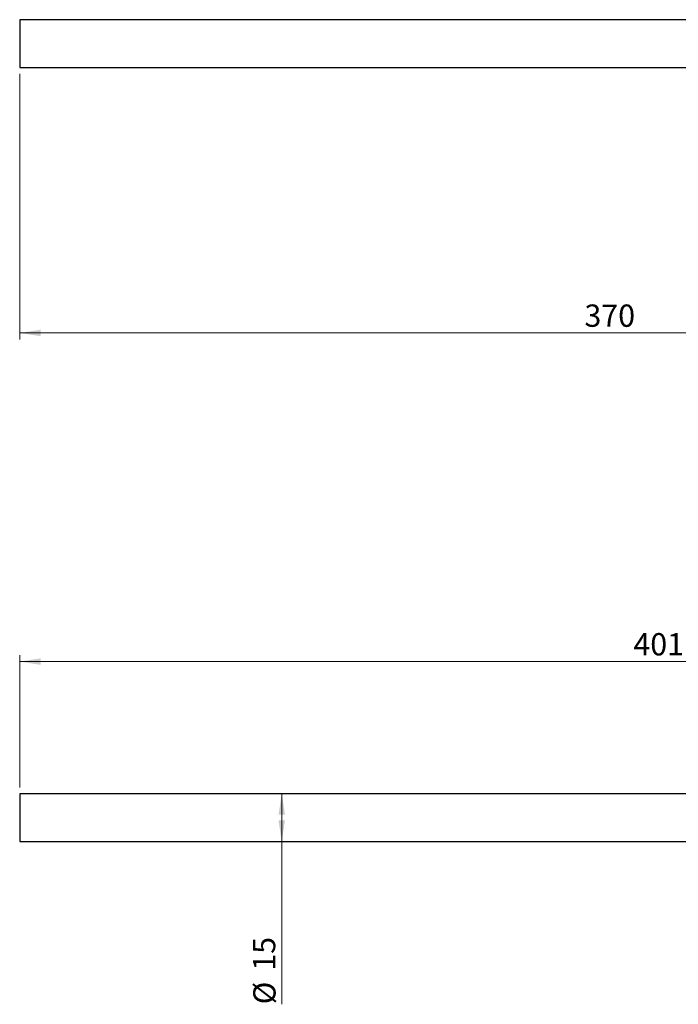
# Model space of a CAD drawing. Units: millimetres. Extents: x 51 to 762, y 119 to 428.
# Drawn here: x 51 to 258, y 119 to 428 of the extents above; entities that cross this region are included whole.
import ezdxf

# ---------------------------------------------------------------- set-up
doc = ezdxf.new("R2010")
doc.units = ezdxf.units.MM
doc.header["$LTSCALE"] = 2
doc.linetypes.add('SLD-Durchgehend', pattern=[0])
doc.styles.add('SLDTEXTSTYLE0', font='GOTHIC.TTF', dxfattribs={"width": 0.913})
doc.dimstyles.new('SLDDIMSTYLE1', dxfattribs={"dimtxt": 7, "dimasz": 6.604, "dimexe": 0, "dimexo": 0.0625, "dimgap": 1.75, "dimtad": 1, "dimdec": 0, "dimrnd": 1e-09, "dimzin": 12, "dimdsep": 46, "dimtxsty": 'SLDTEXTSTYLE0', "dimsah": 1, "dimcen": 0.09, "dimadec": 0, "dimazin": 3, "dimtfac": 1, "dimtdec": 0, "dimtofl": 0, "dimtmove": 0, "dimatfit": 3, "dimfxl": 1, "dimfrac": 2, "dimtolj": 1, "dimtzin": 12, "dimarcsym": 0})

# ---------------------------------------------------------------- blocks, each defined once
blk = doc.blocks.new('_D_1')
at = {"color": 7, "linetype": 'SLD-Durchgehend', "lineweight": 0}
for p, q in [((51.3, 410.79), (51.3, 327.41)), ((421.7, 350.69), (421.7, 327.41)), ((421.7, 329.41), (51.3, 329.41))]:
    blk.add_line(p, q, dxfattribs=at)
at = {"color": 7, "linetype": 'SLD-Durchgehend', "lineweight": 18}
for points in [[(51.3, 329.41), (57.9, 328.39), (57.9, 330.43)], [(421.7, 329.41), (415.09, 330.43), (415.09, 328.39)]]:
    blk.add_solid(points, dxfattribs=at)
at = {"color": 7, "linetype": 'SLD-Durchgehend', "lineweight": 18, "insert": (228.74, 338.35), "char_height": 7, "attachment_point": 1, "style": 'SLDTEXTSTYLE0'}
blk.add_mtext('370', dxfattribs=at)
blk = doc.blocks.new('_D_3')
at = {"color": 7, "linetype": 'SLD-Durchgehend', "lineweight": 0}
for p, q in [((51.3, 186.71), (51.3, 228.21)), ((452.46, 226.21), (51.3, 226.21)), ((452.46, 206.11), (452.46, 228.21))]:
    blk.add_line(p, q, dxfattribs=at)
at = {"color": 7, "linetype": 'SLD-Durchgehend', "lineweight": 18}
for points in [[(51.3, 226.21), (57.9, 225.19), (57.9, 227.23)], [(452.46, 226.21), (445.86, 227.23), (445.86, 225.19)]]:
    blk.add_solid(points, dxfattribs=at)
at = {"color": 7, "linetype": 'SLD-Durchgehend', "lineweight": 18, "insert": (244.12, 235.15), "char_height": 7, "attachment_point": 1, "style": 'SLDTEXTSTYLE0'}
blk.add_mtext('401', dxfattribs=at)
blk = doc.blocks.new('_D_4')
at = {"color": 7, "linetype": 'SLD-Durchgehend', "lineweight": 0}
for p, q in [((133.63, 184.71), (133.63, 169.71)), ((133.63, 169.71), (133.63, 118.59))]:
    blk.add_line(p, q, dxfattribs=at)
at = {"color": 7, "linetype": 'SLD-Durchgehend', "lineweight": 18}
for points in [[(133.63, 184.71), (132.62, 178.11), (134.65, 178.11)], [(133.63, 169.71), (134.65, 176.31), (132.62, 176.31)]]:
    blk.add_solid(points, dxfattribs=at)
at = {"color": 7, "linetype": 'SLD-Durchgehend', "lineweight": 18, "char_height": 7, "attachment_point": 1, "rotation": 90, "style": 'SLDTEXTSTYLE0'}
for s, insert in [('15', (124.59, 129.14)), ('%%c', (124.69, 118.59))]:
    blk.add_mtext(s, dxfattribs=dict(at, insert=insert))

msp = doc.modelspace()

# ---------------------------------------------------------------- linework, layer by layer
at = {"color": 7, "linetype": 'SLD-Durchgehend', "lineweight": 25}
for p, q in [((53.295, 427.794), (51.295, 427.794)), ((51.295, 427.794), (51.295, 427.222)), ((51.295, 427.222), (51.295, 412.794)), ((418.195, 427.794), (53.295, 427.794)), ((51.295, 412.794), (53.295, 412.794)), ((53.295, 412.794), (418.195, 412.794)), ((53.295, 184.71), (51.295, 184.71)), ((51.295, 184.71), (51.295, 174.338)), ((418.195, 184.71), (53.295, 184.71)), ((51.295, 174.338), (51.295, 169.71)), ((51.295, 169.71), (53.295, 169.71)), ((53.295, 169.71), (418.195, 169.71))]:
    msp.add_line(p, q, dxfattribs=at)

# ---------------------------------------------------------------- dimensions: what is measured, and where the dimension line sits
at = {"color": 7, "linetype": 'SLD-Durchgehend', "lineweight": 18}
for base, p1, p2, picture, middle in [((51.295, 329.41), (421.695, 352.694), (51.295, 412.794), '_D_1', (236.495, 329.41)), ((51.295, 226.21), (452.463, 204.11), (51.295, 184.71), '_D_3', (251.879, 226.21))]:
    dim = msp.add_linear_dim(base=base, p1=p1, p2=p2, dimstyle='SLDDIMSTYLE1', dxfattribs=at)
    dim.commit()
    dim.dimension.update_dxf_attribs({"geometry": picture, "text_midpoint": middle, "dimtype": 160})
dim = msp.add_linear_dim(base=(133.634, 169.71), p1=(53.295, 184.71), p2=(53.295, 169.71), angle=90, text='%%c<>', dimstyle='SLDDIMSTYLE1', dxfattribs=at)
dim.commit()
dim.dimension.update_dxf_attribs({"geometry": '_D_4', "text_midpoint": (133.634, 129.037), "dimtype": 160})

doc.saveas('drawing.dxf')
